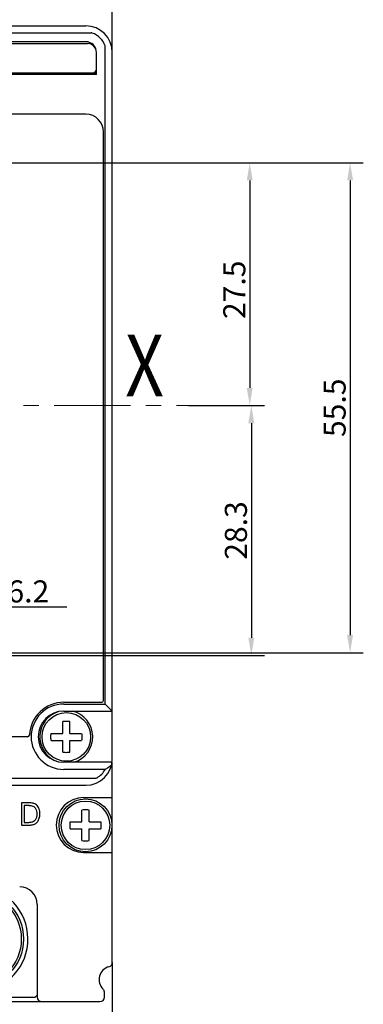
# Model space of a CAD drawing. Units: millimetres. Extents: x -9549 to 10212, y -122113 to 798.
# Drawn here: x 5309 to 5348, y -473 to -361 of the extents above; entities that cross this region are included whole.
import ezdxf

# ---------------------------------------------------------------- set-up
doc = ezdxf.new("R2010")
doc.units = ezdxf.units.MM
doc.header["$LTSCALE"] = 23.1
doc.header["$PDMODE"] = 3
doc.header["$PDSIZE"] = 0.3125
doc.linetypes.add('CENTER', pattern=[0.6, 0.375, -0.075, 0.075, -0.075])
doc.layers.get('0').update_dxf_attribs({"linetype": 'CONTINUOUS'})
doc.layers.get('Defpoints').update_dxf_attribs({"linetype": 'CONTINUOUS'})
doc.layers.add('3_ALL_AXES', color=7, linetype='CONTINUOUS')
doc.layers.add('7_ALL_FEATURES', color=7, linetype='CONTINUOUS')
doc.styles.add('DIM', font='Romans.shx', dxfattribs={"oblique": 15, "height": 2.5})
doc.styles.get("Standard").update_dxf_attribs({"font": 'gbeitc.shx', "width": 0.8, "bigfont": 'gbcbig.shx'})
doc.dimstyles.new('STANDARD$0', dxfattribs={"dimtxt": 2.5, "dimasz": 2, "dimexe": 1.5, "dimexo": 0, "dimgap": 0.5, "dimtad": 3, "dimdec": 1, "dimdsep": 46, "dimtxsty": 'DIM', "dimcen": 0.5, "dimclrd": 256, "dimclre": 256, "dimclrt": 256, "dimazin": 1, "dimtp": 1, "dimtm": 1, "dimtfac": 1, "dimtdec": 1, "dimtmove": 0, "dimatfit": 3, "dimfxl": 0, "dimtolj": 1, "dimarcsym": 0})

# ---------------------------------------------------------------- blocks, each defined once
blk = doc.blocks.new('*D34')
at = {"lineweight": -2, "transparency": 16777216}
for p, q in [((5288.49, -377.58), (5347.84, -377.58)), ((5346.34, -379.58), (5346.34, -431.08)), ((5288.25, -433.08), (5347.84, -433.08))]:
    blk.add_line(p, q, dxfattribs=at)
at = {"transparency": 16777216}
for points in [[(5346.01, -379.58), (5346.68, -379.58), (5346.34, -377.58)], [(5346.01, -431.08), (5346.68, -431.08), (5346.34, -433.08)]]:
    blk.add_solid(points, dxfattribs=at)
at = {"layer": 'Defpoints', "color": 0, "transparency": 16777216}
for p in [(5288.49, -377.58), (5288.25, -433.08), (5346.34, -433.08)]:
    blk.add_point(p, dxfattribs=at)
at = {"transparency": 16777216, "insert": (5344.59, -405.33), "char_height": 2.5, "attachment_point": 5, "rotation": 90, "style": 'DIM'}
blk.add_mtext('\\A1;55.5', dxfattribs=at)
blk = doc.blocks.new('*D38')
at = {"lineweight": -2, "transparency": 16777216}
for p, q in [((5263.39, -468.15), (5263.39, -529.1)), ((5319.39, -468.15), (5319.39, -529.1)), ((5317.39, -527.6), (5265.39, -527.6))]:
    blk.add_line(p, q, dxfattribs=at)
at = {"transparency": 16777216}
for points in [[(5265.39, -527.26), (5265.39, -527.93), (5263.39, -527.6)], [(5317.39, -527.26), (5317.39, -527.93), (5319.39, -527.6)]]:
    blk.add_solid(points, dxfattribs=at)
at = {"layer": 'Defpoints', "color": 0, "transparency": 16777216}
for p in [(5263.39, -468.15), (5319.39, -468.15), (5263.39, -527.6)]:
    blk.add_point(p, dxfattribs=at)
at = {"transparency": 16777216, "insert": (5291.39, -525.85), "char_height": 2.5, "attachment_point": 5, "style": 'DIM'}
blk.add_mtext('\\A1;56', dxfattribs=at)
blk = doc.blocks.new('*D40')
at = {"lineweight": -2, "transparency": 16777216}
for p, q in [((5292.79, -431.13), (5292.79, -426.38)), ((5298.99, -431.13), (5298.99, -426.38)), ((5294.79, -427.88), (5296.99, -427.88)), ((5298.99, -427.88), (5314.25, -427.88))]:
    blk.add_line(p, q, dxfattribs=at)
at = {"transparency": 16777216}
for points in [[(5294.79, -427.54), (5294.79, -428.21), (5292.79, -427.88)], [(5296.99, -427.54), (5296.99, -428.21), (5298.99, -427.88)]]:
    blk.add_solid(points, dxfattribs=at)
at = {"layer": 'Defpoints', "color": 0, "transparency": 16777216}
for p in [(5298.99, -427.88), (5292.79, -431.13), (5298.99, -431.13)]:
    blk.add_point(p, dxfattribs=at)
at = {"transparency": 16777216, "insert": (5309.49, -426.13), "char_height": 2.5, "attachment_point": 5, "style": 'DIM'}
blk.add_mtext('\\A1; 6.2', dxfattribs=at)
blk = doc.blocks.new('*D36')
at = {"lineweight": -2, "transparency": 16777216}
for p, q in [((5328.1, -405.08), (5336.65, -405.08)), ((5335.15, -407.08), (5335.15, -431.38)), ((5299.4, -433.38), (5336.65, -433.38))]:
    blk.add_line(p, q, dxfattribs=at)
at = {"transparency": 16777216}
for points in [[(5334.81, -407.08), (5335.48, -407.08), (5335.15, -405.08)], [(5334.81, -431.38), (5335.48, -431.38), (5335.15, -433.38)]]:
    blk.add_solid(points, dxfattribs=at)
at = {"layer": 'Defpoints', "color": 0, "transparency": 16777216}
for p in [(5328.1, -405.08), (5299.4, -433.38), (5335.15, -433.38)]:
    blk.add_point(p, dxfattribs=at)
at = {"transparency": 16777216, "insert": (5333.4, -419.23), "char_height": 2.5, "attachment_point": 5, "rotation": 90, "style": 'DIM'}
blk.add_mtext('\\A1;28.3', dxfattribs=at)
blk = doc.blocks.new('*D43')
at = {"lineweight": -2, "transparency": 16777216}
for p, q in [((5271.57, -377.58), (5336.47, -377.58)), ((5334.97, -379.58), (5334.97, -403.08)), ((5328.04, -405.08), (5336.47, -405.08))]:
    blk.add_line(p, q, dxfattribs=at)
at = {"transparency": 16777216}
for points in [[(5334.63, -379.58), (5335.3, -379.58), (5334.97, -377.58)], [(5334.63, -403.08), (5335.3, -403.08), (5334.97, -405.08)]]:
    blk.add_solid(points, dxfattribs=at)
at = {"layer": 'Defpoints', "color": 0, "transparency": 16777216}
for p in [(5271.57, -377.58), (5328.04, -405.08), (5334.97, -405.08)]:
    blk.add_point(p, dxfattribs=at)
at = {"transparency": 16777216, "insert": (5333.22, -391.97), "char_height": 2.5, "attachment_point": 5, "rotation": 90, "style": 'DIM'}
blk.add_mtext('\\A1;27.5', dxfattribs=at)

msp = doc.modelspace()

# ---------------------------------------------------------------- linework, layer by layer
at = {"color": 7, "linetype": 'Continuous'}
for p, q in [((5319.389, -445.084), (5319.389, -342.02)), ((5266.389, -362.084), (5316.389, -362.084)), ((5266.389, -362.884), (5317.005, -362.884)), ((5316.673, -363.884), (5265.989, -363.884)), ((5266.189, -364.084), (5316.589, -364.084)), ((5318.589, -438.884), (5318.589, -364.468)), ((5317.589, -367.584), (5317.589, -365.084)), ((5317.589, -367.584), (5285.76, -367.584)), ((5285.906, -367.384), (5317.589, -367.384)), ((5316.389, -372.094), (5295.889, -372.094)), ((5318.389, -438.484), (5318.389, -374.094)), ((5313.889, -438.684), (5318.189, -438.684)), ((5313.889, -438.884), (5318.589, -438.884)), ((5318.589, -438.884), (5319.389, -439.684)), ((5313.889, -439.684), (5319.389, -439.684)), ((5309.794, -442.584), (5272.984, -442.584)), ((5319.362, -445.484), (5313.889, -445.484)), ((5319.389, -468.147), (5319.389, -445.484)), ((5318.582, -446.284), (5313.889, -446.284)), ((5265.201, -447.284), (5317.483, -447.284)), ((5266.389, -448.084), (5316.389, -448.084)), ((5309.953, -450.084), (5309.078, -450.084)), ((5309.078, -450.084), (5309.078, -452.584)), ((5309.948, -450.379), (5309.414, -450.379)), ((5309.414, -450.379), (5309.414, -452.289)), ((5316.139, -449.484), (5319.389, -449.484)), ((5309.078, -452.584), (5309.995, -452.584)), ((5309.414, -452.289), (5309.957, -452.289)), ((5316.139, -455.684), (5319.389, -455.684)), ((5310.889, -461.584), (5310.889, -472.084)), ((5318.489, -472.084), (5318.489, -471.512)), ((5292.789, -472.584), (5317.989, -472.584)), ((5297.139, -472.084), (5310.639, -472.084)), ((5310.639, -472.084), (5310.889, -471.834))]:
    msp.add_line(p, q, dxfattribs=at)
at = {"linetype": 'CENTER', "lineweight": 5}
msp.add_line((5335.328, -405.084), (5261.056, -405.084), dxfattribs=at)
at = {"color": 7, "linetype": 'Continuous'}
for radius in [5.5, 5.25]:
    msp.add_circle((5303.826, -465.5), radius, dxfattribs=at)
for centre, radius, start, end in [((5316.389, -365.084), 3, 0, 90), ((5316.389, -365.084), 2.3, 18.44467, 71.55533), ((5316.589, -365.084), 1, 0, 90), ((5316.389, -365.084), 1.2, 0, 75.4801), ((5317.189, -366.984), 0.4, 270, 0), ((5316.389, -374.094), 2, 0, 90), ((5313.889, -442.584), 3.9, 90, 177.20397), ((5313.889, -442.584), 3.7, 90, 270), ((5318.189, -438.484), 0.2, 270, 0), ((5313.889, -442.584), 2.9, 90, 270), ((5309.794, -442.384), 0.2, 270, 357.20397), ((5316.389, -445.084), 3, 270, 0), ((5316.389, -445.084), 2.5, 300.65578, 331.3146), ((5316.139, -452.584), 3.1, 90, 270), ((5303.826, -465.5), 6, 99.54909, 80.45091), ((5308.889, -461.584), 2, 0, 90), ((5318.889, -468.147), 0.5, 284.47751, 0), ((5319.389, -470.084), 1.5, 104.47751, 225.573), ((5317.989, -471.512), 0.5, 0, 45.573), ((5311.389, -472.084), 0.5, 180, 270), ((5317.989, -472.084), 0.5, 270, 0)]:
    msp.add_arc(centre, radius, start, end, dxfattribs=at)
for points, start_tangent, end_tangent in [([(5317.116, -362.902), (5317.061, -362.888), (5317.005, -362.884)], (-0.9486309, 0.316385), (-1, -0.0000035)), ([(5318.589, -364.468), (5318.584, -364.411), (5318.571, -364.356)], (0.0000035, 1), (-0.316385, 0.9486309)), ([(5318.582, -446.284), (5318.944, -446.051), (5319.306, -445.784)], (0.8602307, 0.5099051), (0.7852783, 0.619143)), ([(5317.483, -447.284), (5317.576, -447.271), (5317.663, -447.234)], (1, -0.0000024), (0.8602473, 0.5098771)), ([(5309.948, -450.379), (5310.168, -450.387), (5310.383, -450.43)], (1, -0.0000003), (0.9345601, -0.3558052)), ([(5310.406, -450.12), (5309.953, -450.084)], (-0.9740804, 0.2262021), (-1, 0)), ([(5310.383, -450.43), (5310.565, -450.545), (5310.701, -450.713)], (0.9345601, -0.3558052), (0.5269213, -0.8499141)), ([(5310.778, -450.299), (5310.406, -450.12)], (-0.7684366, 0.6399259), (-0.9740804, 0.2262021)), ([(5311.079, -450.726), (5310.778, -450.299)], (-0.3542288, 0.9351588), (-0.7684366, 0.6399259)), ([(5310.701, -450.713), (5310.806, -451.004), (5310.832, -451.315)], (0.5269213, -0.8499141), (-0.0000002, -1)), ([(5310.832, -451.315), (5310.825, -451.487), (5310.804, -451.648), (5310.765, -451.797)], (-0.0000001, -1), (-0.3209835, -0.9470848)), ([(5311.179, -451.32), (5311.079, -450.726)], (0, 1), (-0.3542288, 0.9351588)), ([(5311.111, -451.825), (5311.179, -451.32)], (0.2938225, 0.95586), (0, 1)), ([(5310.35, -452.242), (5310.155, -452.28), (5309.957, -452.289)], (-0.9519029, -0.3063999), (-1, -0.0000001)), ([(5309.995, -452.584), (5310.403, -452.542)], (1, 0), (0.9726848, 0.23213)), ([(5310.579, -452.113), (5310.35, -452.242)], (-0.7129555, -0.7012093), (-0.9519029, -0.3063999)), ([(5310.403, -452.542), (5310.706, -452.416)], (0.9726848, 0.23213), (0.8362654, 0.5483249)), ([(5310.765, -451.797), (5310.579, -452.113)], (-0.3209836, -0.9470847), (-0.7129555, -0.7012093)), ([(5310.706, -452.416), (5310.938, -452.189)], (0.8362654, 0.5483249), (0.5924102, 0.8056365)), ([(5310.938, -452.189), (5311.111, -451.825)], (0.5924102, 0.8056365), (0.2938225, 0.95586))]:
    msp.add_spline(points, degree=3, dxfattribs=dict(at, start_tangent=start_tangent, end_tangent=end_tangent))
at = {"layer": '3_ALL_AXES', "color": 7, "linetype": 'Continuous'}
for centre, radius in [((5314.18, -442.603), 2.75), ((5316.348, -452.616), 3), ((5316.348, -452.616), 2.75)]:
    msp.add_circle(centre, radius, dxfattribs=at)
for start, end in [(108.93163, 243.57015), (286.19746, 76.6623)]:
    msp.add_arc((5314.18, -442.603), 3, start, end, dxfattribs=at)
at = {"layer": '7_ALL_FEATURES', "color": 7, "linetype": 'Continuous'}
for p, q in [((5313.78, -442.203), (5313.78, -440.871)), ((5314.58, -442.203), (5314.58, -440.871)), ((5312.448, -442.203), (5313.78, -442.203)), ((5314.58, -442.203), (5315.912, -442.203)), ((5312.448, -443.003), (5313.78, -443.003)), ((5313.78, -444.334), (5313.78, -443.003)), ((5314.58, -443.003), (5315.912, -443.003)), ((5314.58, -444.334), (5314.58, -443.003)), ((5315.948, -452.216), (5315.948, -450.884)), ((5316.748, -452.216), (5316.748, -450.884)), ((5314.616, -452.216), (5315.948, -452.216)), ((5316.748, -452.216), (5318.079, -452.216)), ((5314.616, -453.016), (5315.948, -453.016)), ((5315.948, -454.348), (5315.948, -453.016)), ((5316.748, -453.016), (5318.079, -453.016)), ((5316.748, -454.348), (5316.748, -453.016))]:
    msp.add_line(p, q, dxfattribs=at)
for points, start_tangent, end_tangent in [([(5314.58, -440.871), (5314.314, -440.855), (5314.046, -440.855), (5313.78, -440.871)], (-0.9958105, 0.0914415), (-0.9958105, -0.0914415)), ([(5312.43, -442.603), (5312.434, -442.401), (5312.448, -442.203)], (0, 1), (0.0914415, 0.9958105)), ([(5312.448, -443.003), (5312.434, -442.804), (5312.43, -442.603)], (-0.0914415, 0.9958105), (0, 1)), ([(5315.912, -442.203), (5315.925, -442.401), (5315.93, -442.603)], (0.0914415, -0.9958105), (0, -1)), ([(5315.93, -442.603), (5315.925, -442.804), (5315.912, -443.003)], (0, -1), (-0.0914415, -0.9958105)), ([(5313.78, -444.334), (5314.046, -444.351), (5314.314, -444.351), (5314.58, -444.334)], (0.9958105, -0.0914415), (0.9958105, 0.0914415)), ([(5316.748, -450.884), (5316.481, -450.868), (5316.214, -450.868), (5315.948, -450.884)], (-0.9958105, 0.0914415), (-0.9958105, -0.0914415)), ([(5314.598, -452.616), (5314.602, -452.415), (5314.616, -452.216)], (0, 1), (0.0914415, 0.9958105)), ([(5314.616, -453.016), (5314.602, -452.818), (5314.598, -452.616)], (-0.0914415, 0.9958105), (0, 1)), ([(5318.079, -452.216), (5318.093, -452.415), (5318.098, -452.616)], (0.0914415, -0.9958105), (0, -1)), ([(5318.098, -452.616), (5318.093, -452.818), (5318.079, -453.016)], (0, -1), (-0.0914415, -0.9958105)), ([(5315.948, -454.348), (5316.214, -454.364), (5316.481, -454.364), (5316.748, -454.348)], (0.9958105, -0.0914415), (0.9958105, 0.0914415))]:
    msp.add_spline(points, degree=3, dxfattribs=dict(at, start_tangent=start_tangent, end_tangent=end_tangent))

# ---------------------------------------------------------------- texts
at = {"linetype": 'CENTER', "width": 0.8}
msp.add_text('X', height=7, dxfattribs=at).set_placement((5320.857, -404.035))

# ---------------------------------------------------------------- dimensions: what is measured, and where the dimension line sits
for base, p1, p2, picture, middle in [((5334.968, -405.084), (5271.571, -377.584), (5328.038, -405.084), '*D43', (5334.968, -391.974)), ((5346.344, -433.084), (5288.489, -377.584), (5288.247, -433.084), '*D34', (5346.344, -405.334))]:
    dim = msp.add_linear_dim(base=base, p1=p1, p2=p2, angle=90, dimstyle='STANDARD$0')
    dim.commit()
    dim.dimension.update_dxf_attribs({"geometry": picture, "text_midpoint": middle, "dimtype": 160})
dim = msp.add_linear_dim(base=(5335.148, -433.384), p1=(5328.101, -405.084), p2=(5299.4, -433.384), angle=90, text='28.3', dimstyle='STANDARD$0')
dim.commit()
dim.dimension.update_dxf_attribs({"geometry": '*D36', "text_midpoint": (5335.148, -419.234), "dimtype": 160})
dim = msp.add_linear_dim(base=(5298.989, -427.878), p1=(5292.789, -431.134), p2=(5298.989, -431.134), text=' <>', dimstyle='STANDARD$0')
dim.commit()
dim.dimension.update_dxf_attribs({"geometry": '*D40', "text_midpoint": (5309.494, -427.878), "dimtype": 160})
dim = msp.add_linear_dim(base=(5263.389, -527.595), p1=(5319.389, -468.147), p2=(5263.389, -468.147), dimstyle='STANDARD$0')
dim.commit()
dim.dimension.update_dxf_attribs({"geometry": '*D38', "text_midpoint": (5291.389, -527.595), "dimtype": 160})

doc.saveas('drawing.dxf')
